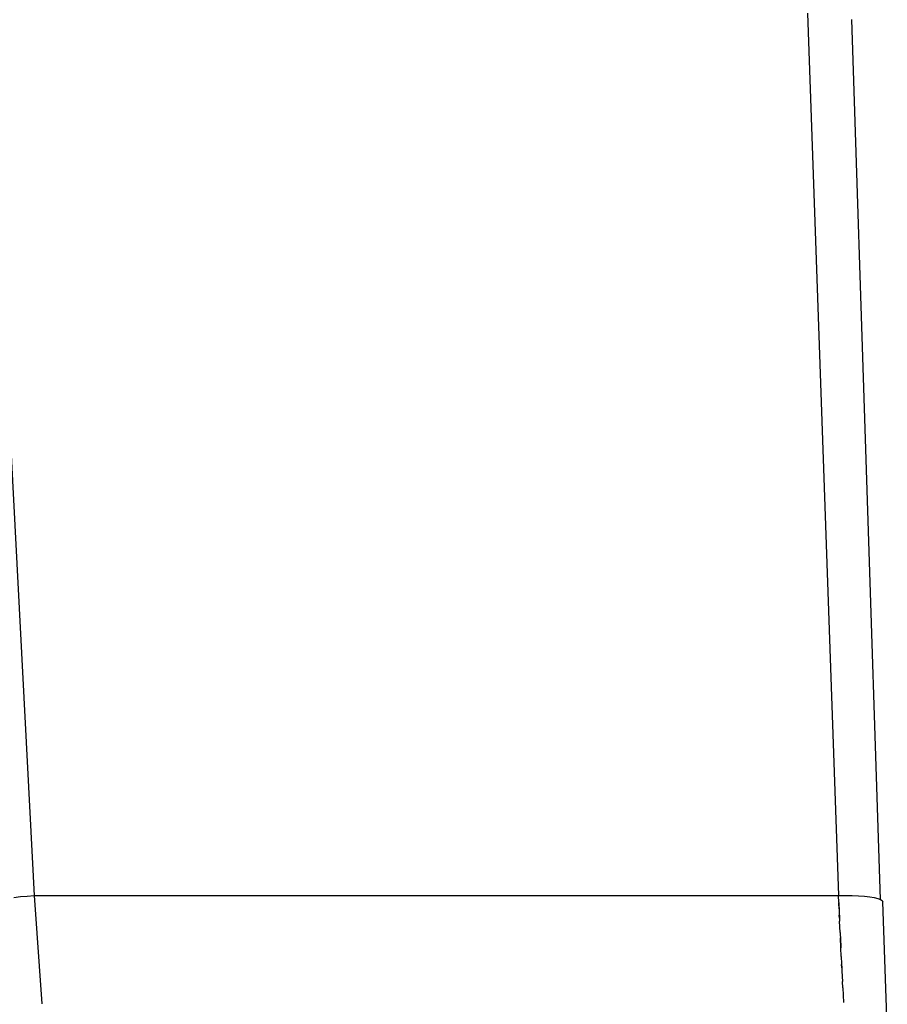
# Model space of a CAD drawing. Units: millimetres. Extents: x -469 to 808, y -516 to 567.
# Drawn here: x -113 to -93, y -386 to -364 of the extents above; entities that cross this region are included whole.
import ezdxf

# ---------------------------------------------------------------- set-up
doc = ezdxf.new("R2010")
doc.units = ezdxf.units.MM

msp = doc.modelspace()

# ---------------------------------------------------------------- linework, layer by layer
for p, q in [((-113.439, -363.631), (-112.403, -383.399)), ((-94.94, -363.48), (-94.244, -383.399)), ((-93.295, -383.486), (-93.94, -363.619)), ((-112.859, -383.441), (-112.713, -383.423)), ((-112.713, -383.423), (-112.56, -383.409)), ((-112.56, -383.409), (-112.403, -383.399)), ((-112.403, -383.399), (-94.244, -383.399)), ((-112.403, -383.399), (-112.232, -385.839)), ((-94.244, -383.399), (-94.088, -383.396)), ((-94.237, -383.551), (-94.244, -383.399)), ((-94.088, -383.396), (-93.936, -383.397)), ((-93.936, -383.397), (-93.792, -383.402)), ((-93.792, -383.402), (-93.659, -383.412)), ((-93.659, -383.412), (-93.539, -383.425)), ((-93.539, -383.425), (-93.438, -383.442)), ((-94.237, -383.551), (-94.217, -383.978)), ((-94.23, -383.699), (-94.236, -383.567)), ((-93.438, -383.442), (-93.355, -383.463)), ((-93.355, -383.463), (-93.295, -383.486)), ((-93.295, -383.486), (-93.258, -383.511)), ((-93.258, -383.511), (-93.245, -383.537)), ((-93.141, -386.513), (-93.245, -383.537)), ((-94.23, -383.699), (-94.217, -383.978)), ((-94.221, -383.905), (-94.224, -383.841)), ((-94.221, -383.905), (-94.224, -383.841)), ((-94.221, -383.905), (-94.224, -383.841)), ((-94.206, -384.23), (-94.217, -383.978)), ((-94.206, -384.23), (-94.189, -384.576)), ((-94.2, -384.355), (-94.189, -384.576)), ((-94.189, -384.576), (-94.2, -384.355)), ((-94.18, -384.775), (-94.189, -384.576)), ((-94.18, -384.775), (-94.165, -385.103)), ((-94.176, -384.866), (-94.165, -385.103)), ((-94.172, -384.953), (-94.165, -385.103)), ((-94.168, -385.032), (-94.172, -384.953)), ((-94.168, -385.032), (-94.172, -384.953)), ((-94.168, -385.032), (-94.172, -384.953)), ((-94.168, -385.032), (-94.172, -384.953)), ((-94.168, -385.032), (-94.172, -384.953)), ((-94.168, -385.032), (-94.172, -384.953)), ((-94.165, -385.103), (-94.154, -385.341)), ((-94.147, -385.484), (-94.154, -385.341)), ((-94.147, -385.484), (-94.132, -385.811))]:
    msp.add_line(p, q)

doc.saveas('drawing.dxf')
